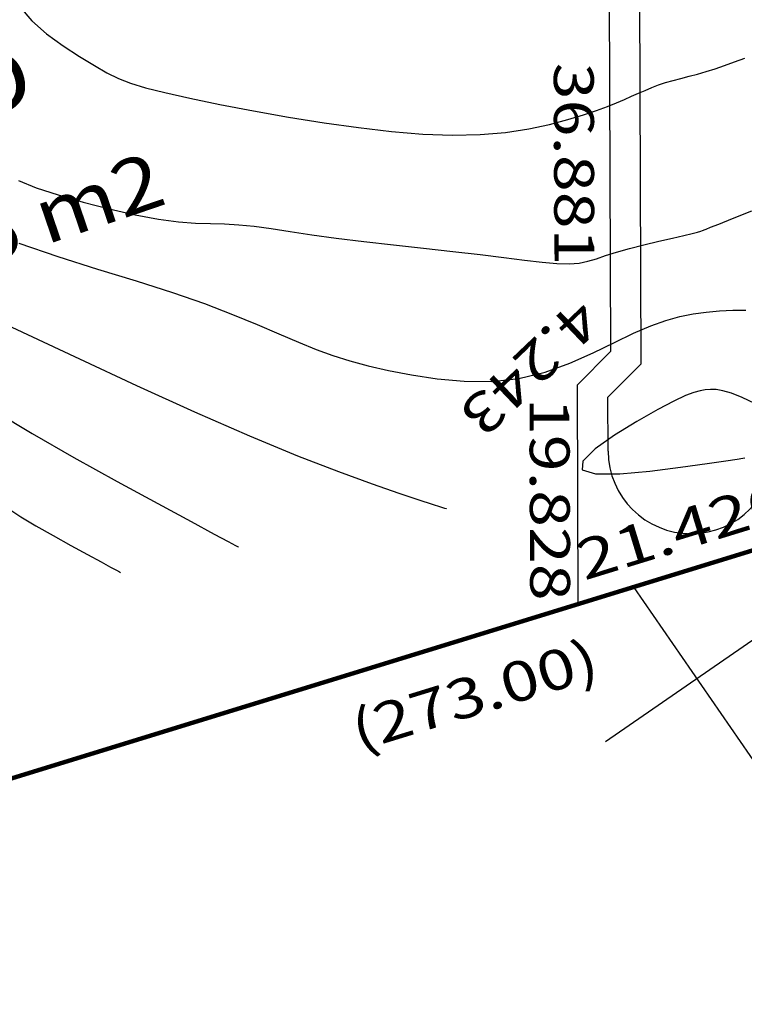
# Model space of a CAD drawing. Units: metres. Extents: x 186724 to 196474, y 1658184 to 1664325.
# Drawn here: x 187941 to 188007, y 1659140 to 1659229 of the extents above; entities that cross this region are included whole.
import ezdxf
from ezdxf.enums import TextEntityAlignment as Align

# ---------------------------------------------------------------- set-up
doc = ezdxf.new("R2010")
doc.units = ezdxf.units.M
doc.header["$MEASUREMENT"] = 0
for name, color, linetype in [('COTAS QUADRAS', 7, 'Continuous'), ('CURVAS', 7, 'Continuous'), ('ESCRI', 6, 'Continuous'), ('FOLHAS', 7, 'Continuous'), ('MEDIDAS', 7, 'Continuous'), ('MF', 7, 'Continuous'), ('NQUADRAS', 7, 'Continuous'), ('URB', 7, 'Continuous')]:
    doc.layers.add(name, color=color, linetype=linetype)
doc.styles.add('ITALICC', font='italicc')
doc.styles.add('ROMANS', font='romans')

# ---------------------------------------------------------------- blocks, each defined once
blk = doc.blocks.new('BLOCO262134')
at = {"layer": 'CURVAS', "color": 251, "linetype": 'Continuous', "flags": 128}
for points in [[(187315.299216, 1662784.202139), (187316.913398, 1662784.36124), (187318.639699, 1662784.788408), (187320.373751, 1662785.38705), (187322.011186, 1662786.060576), (187323.447634, 1662786.712393), (187324.619561, 1662787.280248), (187325.626761, 1662787.839246), (187326.609858, 1662788.498833), (187327.70948, 1662789.368451), (187329.066252, 1662790.557545), (187330.779777, 1662792.141431), (187332.785561, 1662794.058908), (187334.978087, 1662796.214646), (187337.251836, 1662798.513316), (187339.501293, 1662800.85959), (187341.634617, 1662803.173304), (187343.614685, 1662805.434972), (187345.418054, 1662807.640271), (187347.021279, 1662809.784881), (187348.400915, 1662811.864481), (187349.542342, 1662813.870219), (187350.466237, 1662815.775117), (187351.2021, 1662817.547666), (187351.779433, 1662819.156358), (187352.227735, 1662820.569684), (187352.574639, 1662821.76809), (187352.840302, 1662822.779845), (187353.043015, 1662823.645172), (187353.201066, 1662824.404293), (187353.332745, 1662825.097434), (187353.454895, 1662825.759598), (187353.578571, 1662826.404919), (187353.713383, 1662827.042311), (187353.86894, 1662827.680689), (187354.054853, 1662828.328969), (187354.277118, 1662828.995173), (187354.527288, 1662829.683769), (187354.7933, 1662830.39833), (187355.063094, 1662831.142432), (187355.324609, 1662831.91965), (187355.570166, 1662832.734347), (187355.809612, 1662833.594045), (187356.057175, 1662834.507052), (187356.327083, 1662835.481677)], [(187328.113459, 1662775.163482), (187329.538671, 1662776.107086), (187331.20472, 1662777.361473), (187333.027875, 1662778.847684), (187334.88117, 1662780.456313), (187336.63764, 1662782.077957), (187338.170318, 1662783.603207), (187339.389553, 1662784.949172), (187340.354953, 1662786.139008), (187341.163441, 1662787.222386), (187341.911938, 1662788.248975), (187342.697368, 1662789.268444), (187343.601745, 1662790.329146), (187344.647451, 1662791.474155), (187345.841963, 1662792.745229), (187347.192755, 1662794.184126), (187348.707303, 1662795.832602), (187350.379689, 1662797.708475), (187352.150426, 1662799.733805), (187353.946634, 1662801.806712), (187355.695435, 1662803.825317), (187357.323948, 1662805.68774), (187358.771067, 1662807.314068), (187360.022783, 1662808.712253), (187361.076859, 1662809.912213), (187361.931058, 1662810.943868), (187362.583144, 1662811.837136), (187363.042149, 1662812.627408), (187363.362177, 1662813.371961), (187363.608598, 1662814.133545), (187363.846786, 1662814.974911), (187364.142111, 1662815.958807), (187364.540757, 1662817.120878), (187365.012144, 1662818.388344), (187365.506506, 1662819.661318), (187365.974074, 1662820.839916), (187366.36508, 1662821.824251), (187366.642164, 1662822.540187), (187366.817599, 1662823.016587), (187366.916065, 1662823.308064), (187366.962242, 1662823.46923), (187366.980812, 1662823.554699), (187366.997159, 1662823.631435), (187367.039492, 1662823.815812), (187367.136725, 1662824.236555), (187367.317773, 1662825.022388), (187367.61155, 1662826.302038), (187368.032709, 1662828.141295)], [(187332.790879, 1662771.965296), (187335.776144, 1662774.167305), (187338.742375, 1662776.480785), (187341.615707, 1662778.760282), (187344.322271, 1662780.860343), (187346.802186, 1662782.668233), (187349.051511, 1662784.202105), (187351.08029, 1662785.512833), (187352.898567, 1662786.651288), (187354.516388, 1662787.668346), (187355.954075, 1662788.616532), (187357.273076, 1662789.55499), (187358.545115, 1662790.544516), (187359.84192, 1662791.645907), (187361.235214, 1662792.91996), (187362.767759, 1662794.413154), (187364.366449, 1662796.114697), (187365.929215, 1662797.999477), (187367.353986, 1662800.042385), (187368.538691, 1662802.21831), (187369.411391, 1662804.493065), (187370.020664, 1662806.796151), (187370.44522, 1662809.047993), (187370.763768, 1662811.169015), (187371.055018, 1662813.079643), (187371.384598, 1662814.723214), (187371.765806, 1662816.134727), (187372.198857, 1662817.372093), (187372.683969, 1662818.493223), (187373.221357, 1662819.556029), (187373.81038, 1662820.604442), (187374.446967, 1662821.626463), (187375.126192, 1662822.596113)], [(187382.52149, 1662818.489313), (187381.407046, 1662817.840712), (187380.553783, 1662817.268168), (187379.936186, 1662816.762933), (187379.500347, 1662816.308141), (187379.192356, 1662815.886925), (187378.958304, 1662815.482418), (187378.752087, 1662815.060249), (187378.558831, 1662814.516024), (187378.371463, 1662813.727846), (187378.182915, 1662812.573817), (187377.986116, 1662810.932038), (187377.789597, 1662808.769256), (187377.664304, 1662806.406793), (187377.696781, 1662804.254619), (187377.973575, 1662802.7227), (187378.581232, 1662802.221005), (187379.565655, 1662803.018162), (187380.810188, 1662804.817449), (187382.157529, 1662807.180808), (187383.450378, 1662809.670177), (187384.531436, 1662811.847496), (187385.281922, 1662813.372719), (187385.737135, 1662814.297854), (187385.970893, 1662814.772924), (187386.057015, 1662814.947949)], [(187336.323453, 1662765.747646), (187340.014265, 1662767.902289), (187344.501978, 1662770.523938), (187349.407505, 1662773.415762), (187354.351761, 1662776.380932), (187358.955659, 1662779.222618), (187362.910551, 1662781.774714), (187366.189537, 1662783.994015), (187368.836157, 1662785.868045), (187370.89395, 1662787.384323), (187372.406454, 1662788.53037), (187373.426678, 1662789.308545), (187374.045502, 1662789.780553), (187374.363277, 1662790.022936), (187374.480351, 1662790.112235), (187374.497076, 1662790.124992), (187374.497076, 1662790.124992)], [(187344.159732, 1662761.587741), (187347.624462, 1662763.167992), (187351.551081, 1662765.056101), (187355.564003, 1662767.042615), (187359.287642, 1662768.918079), (187362.346411, 1662770.473041), (187364.462004, 1662771.550619), (187365.745232, 1662772.204233), (187366.404188, 1662772.539872), (187366.646961, 1662772.663528), (187366.681642, 1662772.681194), (187366.681642, 1662772.681194)], [(187352.131097, 1662757.591964), (187353.254174, 1662758.058135), (187354.677225, 1662758.707183), (187356.289984, 1662759.482677), (187357.938191, 1662760.298587), (187359.467582, 1662761.068887), (187360.723894, 1662761.707548), (187361.592821, 1662762.150136), (187362.119874, 1662762.418592), (187362.390524, 1662762.556447), (187362.490237, 1662762.607236), (187362.504481, 1662762.614491), (187362.504481, 1662762.614491)]]:
    blk.add_lwpolyline(points, dxfattribs=at)
blk = doc.blocks.new('BLOCO289824')
at = {"layer": 'ESCRI', "color": 1, "linetype": 'Continuous', "const_width": 0.4, "flags": 128}
for points in [[(187393.956788, 1662812.725045), (187389.314631, 1662798.024621)], [(187389.314631, 1662798.024621), (187388.37047, 1662795.034699)], [(187351.522465, 1662678.347312), (187388.37047, 1662795.034699)]]:
    blk.add_lwpolyline(points, dxfattribs=at)

msp = doc.modelspace()

# ---------------------------------------------------------------- linework, layer by layer
at = {"layer": 'FOLHAS', "color": 10, "linetype": 'Continuous'}
for p, q in [((187996.555, 1659178.07), (188007.921, 1659161.614)), ((187994.01, 1659164.159), (188010.466, 1659175.525))]:
    msp.add_line(p, q, dxfattribs=at)
at = {"layer": 'MF', "color": 4, "linetype": 'Continuous'}
for p, q in [((187997.077, 1659236.088), (187997.212, 1659198.293)), ((187994.223, 1659195.283), (187997.212, 1659198.293)), ((187994.24, 1659190.422), (187994.223, 1659195.283))]:
    msp.add_line(p, q, dxfattribs=at)
msp.add_arc((188001.74, 1659190.449), 7.5, 180.20472, 0.20472, dxfattribs=at)
at = {"layer": 'URB', "color": 3, "linetype": 'Continuous'}
for p, q in [((187994.326, 1659236.304), (187994.458, 1659199.423)), ((187991.469, 1659196.412), (187994.458, 1659199.423)), ((187991.54, 1659176.585), (187991.469, 1659196.412))]:
    msp.add_line(p, q, dxfattribs=at)
at = {"layer": 'URB', "color": 4, "linetype": 'Continuous'}
for p, q in [((187997.077, 1659236.088), (187997.212, 1659198.293)), ((187994.223, 1659195.283), (187997.212, 1659198.293)), ((187994.24, 1659190.422), (187994.223, 1659195.283))]:
    msp.add_line(p, q, dxfattribs=at)
msp.add_arc((188001.74, 1659190.449), 7.5, 180.20472, 0.20472, dxfattribs=at)

# ---------------------------------------------------------------- block references
at = {"layer": 'CURVAS', "rotation": 304.632777790265}
msp.add_blockref('BLOCO262134', (-1286670.674, 868371.257), dxfattribs=at)
at = {"layer": 'ESCRI', "rotation": 304.632777790265}
msp.add_blockref('BLOCO289824', (-1286670.674, 868371.257), dxfattribs=at)

# ---------------------------------------------------------------- texts
at = {"layer": 'COTAS QUADRAS', "color": 7}
for s, height, rotation, style, width, p, p2 in [('36.881', 3.6, 270.20472, 'ROMANS', 1.058856, (187989.334, 1659225.539), (187989.399, 1659207.206)), ('A= 12176.925 m2', 5, 18.82472, 'ITALICC', 0.818934, (187895.68, 1659192.785), (187954.553, 1659212.855)), ('4.243', 3.6, 223.61416, 'ROMANS', 1.005747, (187991.41, 1659204.432), (187980.55, 1659194.085)), ('19.828', 3.6, 270.20472, 'ROMANS', 0.999481, (187987.142, 1659195.224), (187987.208, 1659176.891)), (' 21.426', 3.6, 17.1075, 'ROMANS', 0.957031, (187990.717, 1659178.283), (188010.788, 1659184.46))]:
    msp.add_text(s, height=height, rotation=rotation, dxfattribs=dict(at, style=style, width=width)).set_placement(p, p2, align=Align.FIT)
at = {"layer": 'MEDIDAS', "color": 1, "style": 'ROMANS', "width": 1.001244}
msp.add_text('(273.00)', height=3.6, rotation=17.1075, dxfattribs=at).set_placement((187971.703, 1659163.271), (187993.685, 1659170.037), align=Align.FIT)
at = {"layer": 'NQUADRAS', "color": 7, "style": 'ITALICC', "width": 0.926786}
msp.add_text('QUADRA D', height=5.6, rotation=17.82139, dxfattribs=at).set_placement((187901.544, 1659208.732), (187942.719, 1659221.969), align=Align.FIT)

doc.saveas('drawing.dxf')
